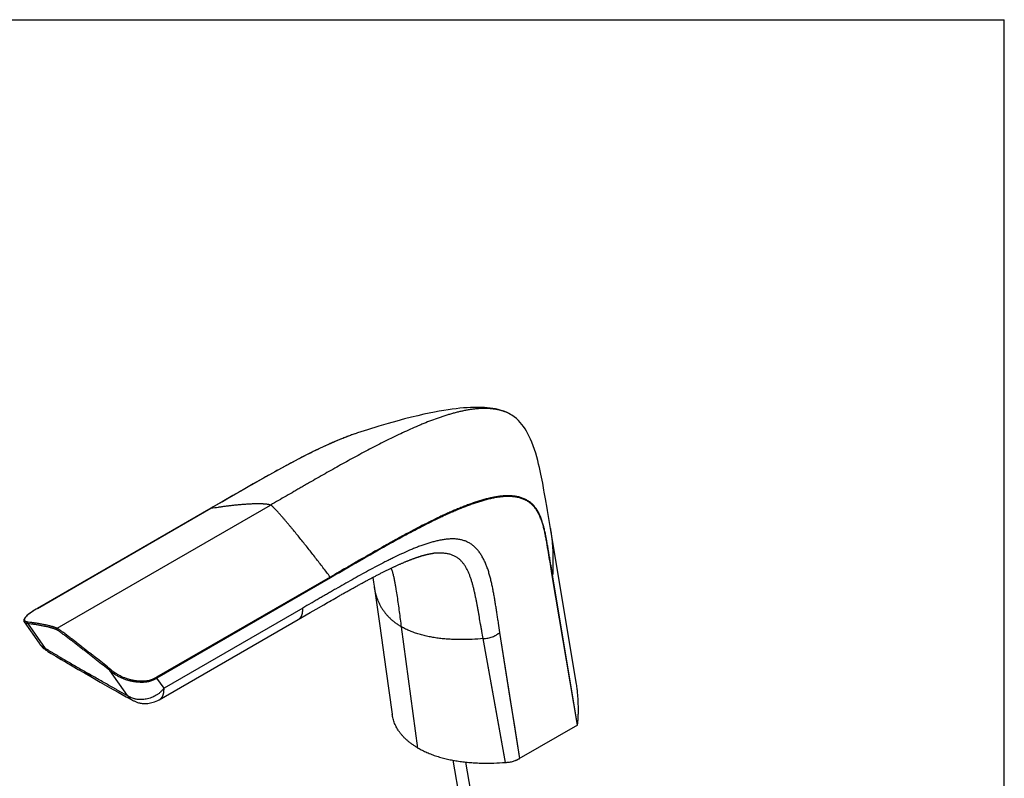
# Model space of a CAD drawing. Units: inches. Extents: x 0 to 22, y 0 to 17.
# Drawn here: x 16.5 to 22, y 12.7 to 17 of the extents above; entities that cross this region are included whole.
import ezdxf

# ---------------------------------------------------------------- set-up
doc = ezdxf.new("R2010")
doc.units = ezdxf.units.IN
doc.header["$LTSCALE"] = 1.21
doc.header["$MEASUREMENT"] = 0
doc.layers.get('0').update_dxf_attribs({"linetype": 'CONTINUOUS'})
doc.layers.add('SURFS', color=7, linetype='CONTINUOUS')

msp = doc.modelspace()

# ---------------------------------------------------------------- linework, layer by layer
at = {"color": 7, "linetype": 'Continuous'}
for p, q in [((0, 17), (22, 17)), ((22, 0), (22, 17)), ((19.2296, 14.7858), (19.2295, 14.7858)), ((19.4533, 14.1454), (19.4533, 14.1454)), ((18.7953, 14.0068), (18.7966, 14.0069)), ((18.7966, 14.0069), (18.7976, 14.0071)), ((18.7976, 14.0071), (18.7984, 14.0072)), ((18.4643, 13.8213), (18.4643, 13.8213)), ((18.1385, 13.693), (18.1815, 13.7178)), ((18.1815, 13.7178), (18.2026, 13.7299)), ((18.2026, 13.7299), (18.2131, 13.7359)), ((18.2131, 13.7359), (18.2234, 13.7419)), ((18.2234, 13.7419), (18.2337, 13.7478)), ((18.2337, 13.7478), (18.2439, 13.7537)), ((18.0384, 13.6352), (18.1056, 13.6739)), ((18.1056, 13.6739), (18.1385, 13.693)), ((17.259, 13.1852), (18.0384, 13.6352)), ((19.1716, 11.3399), (18.9071, 12.8457)), ((19.2395, 11.3518), (18.9789, 12.8353))]:
    msp.add_line(p, q, dxfattribs=at)
at = {"color": 9, "linetype": 'Continuous'}
for p, q in [((16.6864, 13.5861), (17.8838, 14.2774)), ((18.218, 13.8734), (17.2443, 13.3112)), ((18.2197, 13.869), (17.2459, 13.3068)), ((19.6046, 13.0427), (19.4642, 13.8812)), ((19.6061, 13.0446), (19.4656, 13.8835)), ((18.0641, 13.6996), (17.2857, 13.2502)), ((18.7104, 12.9143), (18.6184, 13.594)), ((19.2814, 12.8561), (19.1704, 13.5627)), ((19.2017, 12.8334), (19.0766, 13.5277)), ((16.9813, 13.3486), (16.9862, 13.3548)), ((17.0802, 13.208), (16.9813, 13.3486)), ((17.2857, 13.2502), (17.2459, 13.3068)), ((17.109, 13.1823), (17.109, 13.1822)), ((17.109, 13.1823), (17.109, 13.1822))]:
    msp.add_line(p, q, dxfattribs=at)
at = {"color": 4, "linetype": 'Continuous'}
msp.add_line((19.6046, 13.0427), (19.2762, 12.8531), dxfattribs=at)
at = {"color": 7, "linetype": 'Continuous'}
for points in [[(18.2439, 13.7537), (18.2541, 13.7595), (18.2591, 13.7623), (18.2642, 13.7652), (18.2692, 13.7681), (18.2742, 13.7709), (18.2791, 13.7737), (18.2841, 13.7766), (18.289, 13.7794), (18.294, 13.7822), (18.2989, 13.7849), (18.3037, 13.7877), (18.3086, 13.7904), (18.3135, 13.7932), (18.3183, 13.7959), (18.3231, 13.7986), (18.3279, 13.8013), (18.3327, 13.804), (18.3374, 13.8066), (18.3422, 13.8093), (18.3469, 13.8119), (18.3516, 13.8145), (18.3563, 13.8171), (18.361, 13.8197), (18.3656, 13.8223), (18.3703, 13.8248), (18.3749, 13.8273), (18.3795, 13.8299), (18.384, 13.8324), (18.3886, 13.8349), (18.3932, 13.8374), (18.3977, 13.8398), (18.4022, 13.8423), (18.4067, 13.8447), (18.4112, 13.8471), (18.4156, 13.8495), (18.42, 13.8519), (18.4245, 13.8543), (18.4289, 13.8566), (18.4332, 13.8589), (18.4376, 13.8613), (18.4419, 13.8636), (18.4463, 13.8659), (18.4506, 13.8681), (18.4549, 13.8704), (18.4591, 13.8726), (18.4634, 13.8748), (18.4676, 13.8771), (18.4718, 13.8792), (18.476, 13.8814), (18.4802, 13.8836), (18.4843, 13.8857), (18.4885, 13.8878), (18.4926, 13.8899), (18.4967, 13.892), (18.5008, 13.8941), (18.5048, 13.8961), (18.5088, 13.8982), (18.5129, 13.9002), (18.5169, 13.9022), (18.5208, 13.9042), (18.5248, 13.9061), (18.5287, 13.9081), (18.5326, 13.91), (18.5365, 13.9119), (18.5404, 13.9138), (18.5443, 13.9157), (18.5481, 13.9175), (18.5519, 13.9194), (18.5557, 13.9212), (18.5595, 13.923), (18.5632, 13.9248), (18.5669, 13.9265), (18.5706, 13.9283), (18.5743, 13.93), (18.578, 13.9317), (18.5816, 13.9334), (18.5852, 13.9351), (18.5888, 13.9367), (18.5924, 13.9383), (18.5959, 13.9399), (18.5995, 13.9415), (18.603, 13.9431), (18.6065, 13.9447), (18.6099, 13.9462), (18.6134, 13.9477), (18.6168, 13.9492), (18.6202, 13.9507), (18.6235, 13.9521), (18.6269, 13.9536), (18.6302, 13.955), (18.6335, 13.9564), (18.6367, 13.9578), (18.64, 13.9591), (18.6432, 13.9605), (18.6464, 13.9618), (18.6496, 13.9631), (18.6527, 13.9643), (18.6558, 13.9656), (18.6589, 13.9668), (18.662, 13.968), (18.665, 13.9692), (18.668, 13.9704), (18.671, 13.9715), (18.6739, 13.9727), (18.6768, 13.9738), (18.6797, 13.9748), (18.6825, 13.9759), (18.6853, 13.9769), (18.6881, 13.9779), (18.6907, 13.9789), (18.6934, 13.9798), (18.6959, 13.9807), (18.6984, 13.9816), (18.701, 13.9825), (18.7035, 13.9834), (18.706, 13.9842), (18.7084, 13.985), (18.7108, 13.9858), (18.7131, 13.9866), (18.7154, 13.9873), (18.7177, 13.9881), (18.7199, 13.9888), (18.7221, 13.9895), (18.7243, 13.9901), (18.7265, 13.9908), (18.7286, 13.9915), (18.7307, 13.9921), (18.7327, 13.9927), (18.7348, 13.9933), (18.7368, 13.9939), (18.7388, 13.9944), (18.7407, 13.995), (18.7427, 13.9955), (18.7446, 13.9961), (18.7465, 13.9966), (18.7483, 13.9971), (18.7502, 13.9976), (18.752, 13.998), (18.7537, 13.9985), (18.7555, 13.9989), (18.7572, 13.9993), (18.7589, 13.9998), (18.7606, 14.0002), (18.7622, 14.0005), (18.7638, 14.0009), (18.7654, 14.0013), (18.7669, 14.0016), (18.7684, 14.002), (18.7699, 14.0023), (18.7713, 14.0026), (18.7728, 14.0029), (18.7741, 14.0032), (18.7755, 14.0035), (18.7768, 14.0037), (18.7781, 14.004), (18.7793, 14.0042), (18.7805, 14.0044), (18.7817, 14.0046), (18.7829, 14.0049), (18.784, 14.0051), (18.7851, 14.0052), (18.7862, 14.0054), (18.7872, 14.0056), (18.7882, 14.0058), (18.7892, 14.0059), (18.7902, 14.0061), (18.7911, 14.0062), (18.792, 14.0063), (18.7929, 14.0065), (18.7937, 14.0066), (18.7945, 14.0067), (18.7953, 14.0068)], [(18.7984, 14.0072), (18.7989, 14.0072), (18.799, 14.0072)], [(16.8742, 13.315), (16.928, 13.284), (16.9794, 13.2545), (17.0279, 13.227), (17.0734, 13.2016), (17.1091, 13.1822)], [(17.109, 13.1822), (17.1109, 13.1813), (17.1139, 13.1797), (17.1173, 13.178), (17.1209, 13.1763), (17.1248, 13.1746), (17.1288, 13.1729), (17.1331, 13.1713), (17.1376, 13.1698), (17.1423, 13.1684), (17.1471, 13.1672), (17.1522, 13.1661), (17.1575, 13.1652), (17.163, 13.1645), (17.1688, 13.1641), (17.1749, 13.1638), (17.1813, 13.1639), (17.188, 13.1642), (17.1949, 13.1649), (17.202, 13.1658), (17.2094, 13.1672), (17.217, 13.1688), (17.2249, 13.171), (17.2331, 13.1735), (17.2416, 13.1767), (17.2505, 13.1807), (17.259, 13.1852)]]:
    msp.add_lwpolyline(points, dxfattribs=at)
at = {"color": 9, "linetype": 'Continuous'}
for points in [[(19.2814, 12.8561), (19.2549, 13.0245), (19.2282, 13.1939), (19.2003, 13.3718), (19.1704, 13.5627)], [(19.2017, 12.8334), (19.1621, 13.0527), (19.1212, 13.2797), (19.0766, 13.5277)]]:
    msp.add_lwpolyline(points, dxfattribs=at)
at = {"color": 7, "linetype": 'Continuous'}
msp.add_ellipse((19.6011, 13.0448), major_axis=(0.00504, 0.00007), ratio=0.577207, start_param=-0.800698, end_param=-0.066781, dxfattribs=at)
at = {"color": 9, "linetype": 'Continuous'}
for points, knots in [([(19.2295, 14.7858), (19.2244, 14.7888), (19.2138, 14.7943), (19.1973, 14.8012), (19.1801, 14.8068), (19.1624, 14.8113), (19.1442, 14.8148), (19.1256, 14.8172), (19.1066, 14.8186), (19.0873, 14.8192), (19.0677, 14.8189), (19.0478, 14.8177), (19.0277, 14.8158), (19.0074, 14.8132), (18.9869, 14.8099), (18.9662, 14.8059), (18.9454, 14.8013), (18.9244, 14.7962), (18.9034, 14.7905), (18.8822, 14.7844), (18.861, 14.7778), (18.8325, 14.7684), (18.7967, 14.7556), (18.761, 14.7418), (18.7323, 14.7302), (18.7035, 14.7182), (18.6674, 14.7024), (18.624, 14.6827), (18.5806, 14.6621), (18.5372, 14.6408), (18.4791, 14.6115), (18.421, 14.5812), (18.3631, 14.55), (18.3196, 14.5262), (18.276, 14.5021), (18.2178, 14.4694), (18.1598, 14.4363), (18.109, 14.4072), (18.0799, 14.3905), (18.0581, 14.378), (18.0363, 14.3654), (18.0073, 14.3487), (17.9564, 14.3194), (17.9128, 14.2942), (17.8838, 14.2774)], [0, 0, 0, 0, 0.012046, 0.024152, 0.036362, 0.048712, 0.061223, 0.073908, 0.086777, 0.09984, 0.113101, 0.126563, 0.140224, 0.154084, 0.168136, 0.182376, 0.196795, 0.211384, 0.226135, 0.241037, 0.256081, 0.271258, 0.301982, 0.333156, 0.348895, 0.364724, 0.396636, 0.428857, 0.461349, 0.494082, 0.527031, 0.593474, 0.62693, 0.660515, 0.694217, 0.728022, 0.79586, 0.829845, 0.846847, 0.863852, 0.880867, 0.897895, 0.931889, 1, 1, 1, 1]), ([(19.4656, 13.8835), (19.4627, 13.9009), (19.4584, 13.9269), (19.4525, 13.9616), (19.4482, 13.9877), (19.4445, 14.0093), (19.4416, 14.0267), (19.4387, 14.044), (19.435, 14.0656), (19.4304, 14.0914), (19.4262, 14.1127), (19.4226, 14.1295), (19.4188, 14.1461), (19.4146, 14.1623), (19.4099, 14.1782), (19.4061, 14.1899), (19.402, 14.2012), (19.3962, 14.2158), (19.3897, 14.2299), (19.3823, 14.2432), (19.3765, 14.2526), (19.3702, 14.2616), (19.3635, 14.27), (19.3564, 14.2779), (19.3489, 14.2852), (19.3409, 14.2919), (19.3326, 14.298), (19.3239, 14.3035), (19.3148, 14.3084), (19.3055, 14.3128), (19.2959, 14.3166), (19.286, 14.3199), (19.2724, 14.3236), (19.2548, 14.327), (19.2331, 14.3292), (19.2107, 14.3296), (19.1878, 14.3285), (19.1645, 14.326), (19.1449, 14.3228), (19.1291, 14.3198), (19.1171, 14.3172), (19.1051, 14.3143), (19.0889, 14.3103), (19.0726, 14.3057), (19.0564, 14.3009), (19.0441, 14.297), (19.0319, 14.293), (19.0154, 14.2874), (18.9948, 14.28), (18.97, 14.2706), (18.9452, 14.2607), (18.9203, 14.2503), (18.8954, 14.2396), (18.8704, 14.2284), (18.8454, 14.2169), (18.812, 14.2011), (18.7702, 14.1807), (18.7201, 14.1552), (18.6699, 14.1289), (18.6197, 14.1019), (18.5695, 14.0744), (18.5193, 14.0463), (18.4691, 14.0178), (18.4189, 13.9891), (18.3771, 13.9651), (18.3436, 13.9458), (18.3101, 13.9265), (18.2683, 13.9023), (18.2348, 13.883), (18.218, 13.8734)], [0, 0, 0, 0, 0.031555, 0.047331, 0.063104, 0.078874, 0.086757, 0.094639, 0.110385, 0.126059, 0.141593, 0.149288, 0.156922, 0.171976, 0.17938, 0.18669, 0.193899, 0.201001, 0.214861, 0.221616, 0.228257, 0.234788, 0.241216, 0.247553, 0.253812, 0.260013, 0.266175, 0.272317, 0.278457, 0.284612, 0.290796, 0.297022, 0.303299, 0.316037, 0.329064, 0.34241, 0.356087, 0.37009, 0.384404, 0.39167, 0.399004, 0.406403, 0.413863, 0.428955, 0.436582, 0.44426, 0.451986, 0.459758, 0.47543, 0.491261, 0.507238, 0.523347, 0.539578, 0.55592, 0.572362, 0.588898, 0.622219, 0.655829, 0.689683, 0.723744, 0.757979, 0.792359, 0.826856, 0.861433, 0.896055, 0.913372, 0.930693, 0.965343, 1, 1, 1, 1]), ([(19.4642, 13.8812), (19.4613, 13.8985), (19.4555, 13.9331), (19.4468, 13.9851), (19.4395, 14.0283), (19.4336, 14.0629), (19.4291, 14.0886), (19.4249, 14.1099), (19.4213, 14.1267), (19.4175, 14.1432), (19.4133, 14.1594), (19.4086, 14.1753), (19.4049, 14.1869), (19.4008, 14.1983), (19.395, 14.2128), (19.3885, 14.2269), (19.3812, 14.2401), (19.3753, 14.2496), (19.3691, 14.2585), (19.3624, 14.2669), (19.3553, 14.2747), (19.3478, 14.282), (19.3398, 14.2886), (19.3315, 14.2947), (19.3228, 14.3001), (19.3138, 14.305), (19.3045, 14.3093), (19.2949, 14.313), (19.285, 14.3163), (19.2748, 14.319), (19.2645, 14.3212), (19.2503, 14.3235), (19.2322, 14.3252), (19.2099, 14.3255), (19.1871, 14.3243), (19.1638, 14.3217), (19.1402, 14.3178), (19.1164, 14.3128), (19.0923, 14.3068), (19.0722, 14.3011), (19.056, 14.2962), (19.0396, 14.291), (19.0191, 14.2841), (18.9945, 14.2752), (18.9698, 14.2658), (18.9451, 14.2559), (18.9202, 14.2455), (18.8954, 14.2347), (18.8705, 14.2235), (18.8456, 14.212), (18.8122, 14.1962), (18.7705, 14.1758), (18.7205, 14.1503), (18.6705, 14.1241), (18.6204, 14.0971), (18.5703, 14.0696), (18.5202, 14.0416), (18.4702, 14.0132), (18.4201, 13.9845), (18.3783, 13.9605), (18.3449, 13.9413), (18.3115, 13.922), (18.2698, 13.8979), (18.2364, 13.8786), (18.2197, 13.869)], [0, 0, 0, 0, 0.031556, 0.063105, 0.094641, 0.11039, 0.126067, 0.141608, 0.149306, 0.156945, 0.172009, 0.179417, 0.186732, 0.193945, 0.20105, 0.214913, 0.221668, 0.228306, 0.234832, 0.241254, 0.247582, 0.253831, 0.260021, 0.26617, 0.272301, 0.27843, 0.284574, 0.290749, 0.296966, 0.303235, 0.309567, 0.315966, 0.328988, 0.342331, 0.356009, 0.370015, 0.384334, 0.398939, 0.413803, 0.428901, 0.436531, 0.444211, 0.459714, 0.475391, 0.491226, 0.507207, 0.52332, 0.539554, 0.555898, 0.572344, 0.588882, 0.622207, 0.65582, 0.689677, 0.723739, 0.757976, 0.792357, 0.826854, 0.861432, 0.896054, 0.913372, 0.930693, 0.965343, 1, 1, 1, 1]), ([(17.5495, 14.2593), (17.5631, 14.2617), (17.5835, 14.2649), (17.6108, 14.2689), (17.6313, 14.2717), (17.6519, 14.2742), (17.6725, 14.2766), (17.6932, 14.2788), (17.7139, 14.2807), (17.7347, 14.2824), (17.7555, 14.2838), (17.7729, 14.2847), (17.7869, 14.2852), (17.7974, 14.2855), (17.808, 14.2857), (17.8185, 14.2857), (17.8291, 14.2855), (17.838, 14.2852), (17.8451, 14.2848), (17.8505, 14.2844), (17.8559, 14.2839), (17.8614, 14.2833), (17.8668, 14.2825), (17.8714, 14.2816), (17.8751, 14.2807), (17.8775, 14.28), (17.8794, 14.2794), (17.8808, 14.2789), (17.8823, 14.2782), (17.8833, 14.2777), (17.8838, 14.2774)], [0, 0, 0, 0, 0.122761, 0.184205, 0.245699, 0.307247, 0.368858, 0.430541, 0.492308, 0.554176, 0.616168, 0.678317, 0.709467, 0.740679, 0.771967, 0.80335, 0.834855, 0.866527, 0.882448, 0.898444, 0.914537, 0.930762, 0.947175, 0.963887, 0.972426, 0.981163, 0.985645, 0.990235, 0.994983, 1, 1, 1, 1]), ([(18.218, 13.8734), (18.2045, 13.8913), (18.1841, 13.9181), (18.1568, 13.9537), (18.1363, 13.9801), (18.1157, 14.0065), (18.0951, 14.0326), (18.0744, 14.0587), (18.0537, 14.0845), (18.0329, 14.1102), (18.0156, 14.1314), (18.0016, 14.1482), (17.9912, 14.1608), (17.9807, 14.1733), (17.9702, 14.1857), (17.9597, 14.1981), (17.9491, 14.2103), (17.9402, 14.2204), (17.9331, 14.2283), (17.9278, 14.2343), (17.9224, 14.2402), (17.9171, 14.246), (17.9117, 14.2517), (17.9072, 14.2564), (17.9035, 14.2601), (17.9008, 14.2628), (17.898, 14.2655), (17.8953, 14.2682), (17.8925, 14.2707), (17.8897, 14.2731), (17.8873, 14.2751), (17.8853, 14.2765), (17.8843, 14.2771), (17.8838, 14.2774)], [0, 0, 0, 0, 0.12848, 0.192454, 0.256257, 0.319888, 0.383344, 0.446619, 0.509703, 0.572579, 0.635225, 0.66645, 0.697604, 0.728679, 0.759664, 0.790549, 0.821316, 0.851942, 0.867193, 0.882395, 0.89754, 0.912619, 0.927618, 0.942518, 0.949923, 0.95729, 0.964614, 0.971885, 0.979088, 0.986204, 0.993197, 0.99663, 1, 1, 1, 1]), ([(19.4533, 14.1454), (19.4551, 14.1349), (19.4574, 14.119), (19.46, 14.0978), (19.4618, 14.0818), (19.4633, 14.0657), (19.4646, 14.0495), (19.4657, 14.0333), (19.4665, 14.0169), (19.4672, 14.0005), (19.4677, 13.9841), (19.4679, 13.9675), (19.4679, 13.9509), (19.4677, 13.9342), (19.4673, 13.9174), (19.4666, 13.9005), (19.466, 13.8892), (19.4656, 13.8835)], [0, 0, 0, 0, 0.12162, 0.182749, 0.244091, 0.305652, 0.367437, 0.429451, 0.491701, 0.554199, 0.616954, 0.679982, 0.743301, 0.806932, 0.8709, 0.935242, 1, 1, 1, 1]), ([(19.1704, 13.5627), (19.1677, 13.5798), (19.1637, 13.6055), (19.1583, 13.6397), (19.1549, 13.6611), (19.1522, 13.6782), (19.1502, 13.691), (19.1482, 13.7038), (19.1462, 13.7166), (19.1441, 13.7294), (19.1413, 13.7464), (19.1378, 13.7676), (19.1332, 13.7928), (19.1283, 13.8178), (19.123, 13.8423), (19.1171, 13.8665), (19.1107, 13.8901), (19.1035, 13.913), (19.0956, 13.9353), (19.0867, 13.9566), (19.0785, 13.9737), (19.0714, 13.9867), (19.0659, 13.9962), (19.06, 14.0053), (19.0538, 14.014), (19.0474, 14.0223), (19.0406, 14.0302), (19.0334, 14.0377), (19.026, 14.0446), (19.0182, 14.0511), (19.0101, 14.0571), (19.0016, 14.0626), (18.9929, 14.0675), (18.9838, 14.0719), (18.9745, 14.0757), (18.9648, 14.079), (18.955, 14.0817), (18.9448, 14.0839), (18.9344, 14.0855), (18.9239, 14.0866), (18.9131, 14.0873), (18.9022, 14.0874), (18.8911, 14.0871), (18.8799, 14.0864), (18.8685, 14.0853), (18.8571, 14.0839), (18.8455, 14.082), (18.8339, 14.0799), (18.8182, 14.0766), (18.8065, 14.0737), (18.7987, 14.0717)], [0, 0, 0, 0, 0.069223, 0.103828, 0.13843, 0.155729, 0.173024, 0.190315, 0.207601, 0.224873, 0.242122, 0.276509, 0.310683, 0.344573, 0.378112, 0.41123, 0.44386, 0.475935, 0.507395, 0.538189, 0.568275, 0.583047, 0.597634, 0.612035, 0.626253, 0.640296, 0.654173, 0.667903, 0.681504, 0.695, 0.708421, 0.721797, 0.735163, 0.748552, 0.761998, 0.775534, 0.789192, 0.802997, 0.816973, 0.831136, 0.845498, 0.860066, 0.874839, 0.889818, 0.904999, 0.920377, 0.935947, 0.951702, 0.967635, 1, 1, 1, 1]), ([(18.7987, 14.0717), (18.7912, 14.0697), (18.7762, 14.0654), (18.7537, 14.0583), (18.7311, 14.0504), (18.7084, 14.0419), (18.6856, 14.0328), (18.655, 14.02), (18.6168, 14.0029), (18.5786, 13.9847), (18.5481, 13.9696), (18.5173, 13.9541), (18.4789, 13.9341), (18.4329, 13.9095), (18.3868, 13.8842), (18.3407, 13.8585), (18.2946, 13.8324), (18.2562, 13.8104), (18.2255, 13.7927), (18.2024, 13.7794), (18.1794, 13.7661), (18.1563, 13.7528), (18.1333, 13.7395), (18.1025, 13.7218), (18.0795, 13.7084), (18.0641, 13.6996)], [0, 0, 0, 0, 0.028138, 0.056731, 0.085736, 0.115113, 0.144824, 0.174833, 0.235617, 0.297244, 0.328323, 0.359554, 0.422419, 0.485733, 0.549417, 0.6134, 0.677617, 0.742, 0.774231, 0.806477, 0.838727, 0.870976, 0.903226, 0.935478, 1, 1, 1, 1]), ([(19.0766, 13.5278), (19.0741, 13.5413), (19.0705, 13.5616), (19.0656, 13.5887), (19.0607, 13.6158), (19.0559, 13.6429), (19.051, 13.6699), (19.0474, 13.6902), (19.0437, 13.7104), (19.0399, 13.7306), (19.036, 13.7506), (19.0319, 13.7704), (19.0284, 13.7868), (19.0253, 13.7998), (19.0222, 13.8126), (19.0181, 13.8285), (19.0128, 13.8471), (19.008, 13.8624), (19.0038, 13.8743), (19.0005, 13.8831), (18.9971, 13.8917), (18.9934, 13.9002), (18.9896, 13.9085), (18.9856, 13.9166), (18.9814, 13.9245), (18.9755, 13.9347), (18.969, 13.9444), (18.9619, 13.9536), (18.9563, 13.9602), (18.9503, 13.9664), (18.944, 13.9722), (18.9373, 13.9776), (18.9303, 13.9826), (18.9228, 13.9872), (18.915, 13.9913), (18.9069, 13.995), (18.8983, 13.9982), (18.8895, 14.0009), (18.8771, 14.004), (18.8643, 14.0061), (18.8511, 14.0074), (18.8409, 14.008), (18.8306, 14.0082), (18.8201, 14.0082), (18.8096, 14.0078), (18.8025, 14.0074), (18.799, 14.0072)], [0, 0, 0, 0, 0.066209, 0.09931, 0.132407, 0.198599, 0.231694, 0.264756, 0.297746, 0.330622, 0.363334, 0.395829, 0.42806, 0.444061, 0.459979, 0.491538, 0.522687, 0.553379, 0.568541, 0.583575, 0.598477, 0.613245, 0.627877, 0.642373, 0.656735, 0.670968, 0.699066, 0.712965, 0.726786, 0.740557, 0.754312, 0.768093, 0.781947, 0.795918, 0.810047, 0.824378, 0.838957, 0.853817, 0.868982, 0.900242, 0.916328, 0.932679, 0.949256, 0.966021, 0.982945, 1, 1, 1, 1]), ([(18.6184, 13.594), (18.6165, 13.6082), (18.6127, 13.6364), (18.6069, 13.6787), (18.6012, 13.7211), (18.5954, 13.7632), (18.5901, 13.7981), (18.5853, 13.8257), (18.5814, 13.8461), (18.5772, 13.8661), (18.5724, 13.8858), (18.5672, 13.9051), (18.5633, 13.9177), (18.5613, 13.9239)], [0, 0, 0, 0, 0.127458, 0.255049, 0.382494, 0.509752, 0.636015, 0.69848, 0.760356, 0.821542, 0.881939, 0.941453, 1, 1, 1, 1]), ([(18.2197, 13.869), (18.2197, 13.8694), (18.2196, 13.8701), (18.2193, 13.8712), (18.2187, 13.8723), (18.2183, 13.873), (18.218, 13.8734)], [0, 0, 0, 0, 0.227784, 0.476523, 0.737404, 1, 1, 1, 1]), ([(19.4642, 13.8812), (19.4644, 13.8813), (19.4648, 13.8817), (19.4652, 13.8823), (19.4655, 13.8829), (19.4656, 13.8833), (19.4656, 13.8835)], [0, 0, 0, 0, 0.27754, 0.53547, 0.774912, 1, 1, 1, 1]), ([(18.4643, 13.8213), (18.4658, 13.8104), (18.4689, 13.7941), (18.4745, 13.7728), (18.4796, 13.7569), (18.4855, 13.7412), (18.4924, 13.7258), (18.5002, 13.7106), (18.5091, 13.6957), (18.519, 13.6812), (18.5299, 13.6671), (18.542, 13.6535), (18.5551, 13.6403), (18.567, 13.6299), (18.5769, 13.6219), (18.5874, 13.6139), (18.6011, 13.6045), (18.6125, 13.5974), (18.6184, 13.594)], [0, 0, 0, 0, 0.115863, 0.17401, 0.232411, 0.291172, 0.350412, 0.410271, 0.470885, 0.53241, 0.594998, 0.658793, 0.723944, 0.790565, 0.824464, 0.858768, 0.928585, 1, 1, 1, 1]), ([(18.0384, 13.6352), (18.0406, 13.6365), (18.0438, 13.6387), (18.0477, 13.6422), (18.0504, 13.6452), (18.0529, 13.6484), (18.0552, 13.6519), (18.0572, 13.6556), (18.0587, 13.659), (18.0597, 13.6618), (18.0607, 13.6647), (18.0617, 13.6685), (18.0626, 13.6733), (18.0632, 13.6775), (18.0636, 13.6808), (18.0638, 13.6843), (18.064, 13.6888), (18.0641, 13.6941), (18.0641, 13.6977), (18.0641, 13.6996)], [0, 0, 0, 0, 0.105894, 0.159556, 0.214031, 0.269611, 0.326563, 0.385101, 0.445431, 0.476341, 0.507778, 0.572283, 0.639026, 0.708021, 0.743355, 0.779195, 0.852024, 0.925756, 1, 1, 1, 1]), ([(16.5217, 13.6139), (16.5277, 13.6132), (16.5399, 13.6116), (16.5583, 13.6089), (16.5739, 13.6064), (16.5865, 13.6042), (16.5961, 13.6024), (16.6059, 13.6005), (16.6159, 13.5985), (16.626, 13.5963), (16.6346, 13.5943), (16.6415, 13.5926), (16.6469, 13.5912), (16.6524, 13.5897), (16.658, 13.588), (16.6627, 13.5866), (16.6666, 13.5853), (16.6697, 13.5842), (16.6723, 13.5832), (16.6744, 13.5824), (16.6761, 13.5817), (16.6778, 13.581), (16.6792, 13.5804), (16.6804, 13.5798), (16.6814, 13.5793), (16.6824, 13.5788), (16.683, 13.5784), (16.6834, 13.5782)], [0, 0, 0, 0, 0.109703, 0.221593, 0.335946, 0.394177, 0.453214, 0.513163, 0.574174, 0.63646, 0.700338, 0.733027, 0.766335, 0.800397, 0.835421, 0.871721, 0.890514, 0.909877, 0.929985, 0.94041, 0.951147, 0.962281, 0.973946, 0.980041, 0.986355, 0.992963, 1, 1, 1, 1]), ([(16.523, 13.6223), (16.529, 13.6215), (16.5413, 13.6199), (16.5598, 13.6172), (16.5755, 13.6147), (16.5882, 13.6125), (16.598, 13.6107), (16.6079, 13.6088), (16.6179, 13.6068), (16.6281, 13.6045), (16.6368, 13.6025), (16.6438, 13.6007), (16.6492, 13.5993), (16.6548, 13.5978), (16.6605, 13.5962), (16.6653, 13.5947), (16.6693, 13.5933), (16.6724, 13.5922), (16.675, 13.5913), (16.6772, 13.5904), (16.6789, 13.5897), (16.6807, 13.589), (16.6822, 13.5883), (16.6834, 13.5877), (16.6844, 13.5872), (16.6854, 13.5867), (16.6861, 13.5863), (16.6864, 13.5861)], [0, 0, 0, 0, 0.109296, 0.220789, 0.334761, 0.39281, 0.451674, 0.511463, 0.572332, 0.634501, 0.698304, 0.730978, 0.764295, 0.798398, 0.833511, 0.869977, 0.888897, 0.908431, 0.928779, 0.939353, 0.950268, 0.961617, 0.973531, 0.979756, 0.986198, 0.992928, 1, 1, 1, 1]), ([(19.0766, 13.5278), (19.0559, 13.526), (19.0147, 13.5233), (18.9631, 13.522), (18.922, 13.5226), (18.8915, 13.5238), (18.8613, 13.5259), (18.8313, 13.529), (18.8019, 13.5331), (18.7729, 13.5383), (18.7447, 13.5445), (18.7173, 13.552), (18.6908, 13.5606), (18.6654, 13.5705), (18.6413, 13.5815), (18.6259, 13.5897), (18.6184, 13.594)], [0, 0, 0, 0, 0.132315, 0.263962, 0.329398, 0.39447, 0.459091, 0.523149, 0.586533, 0.649104, 0.710726, 0.771252, 0.83055, 0.888506, 0.945021, 1, 1, 1, 1]), ([(16.6834, 13.5782), (16.6832, 13.5785), (16.683, 13.5789), (16.6829, 13.5795), (16.6829, 13.5802), (16.683, 13.5812), (16.6833, 13.5824), (16.6839, 13.5835), (16.6846, 13.5846), (16.6855, 13.5855), (16.6861, 13.5859), (16.6864, 13.5861)], [0, 0, 0, 0, 0.093215, 0.145446, 0.201605, 0.324796, 0.459654, 0.60081, 0.741964, 0.876813, 1, 1, 1, 1]), ([(16.9813, 13.3486), (16.969, 13.3584), (16.9442, 13.3781), (16.9133, 13.4026), (16.8885, 13.4221), (16.8699, 13.4367), (16.8513, 13.4513), (16.8326, 13.4659), (16.814, 13.4804), (16.7953, 13.4949), (16.7797, 13.5069), (16.7672, 13.5165), (16.7579, 13.5236), (16.7485, 13.5308), (16.7392, 13.5379), (16.7298, 13.5449), (16.722, 13.5508), (16.7158, 13.5554), (16.7111, 13.5589), (16.7064, 13.5623), (16.7017, 13.5657), (16.6978, 13.5685), (16.6947, 13.5707), (16.6924, 13.5723), (16.6901, 13.5739), (16.6878, 13.5754), (16.6856, 13.5769), (16.6841, 13.5778), (16.6834, 13.5782)], [0, 0, 0, 0, 0.125937, 0.251835, 0.314764, 0.377675, 0.440565, 0.503428, 0.566257, 0.629041, 0.691764, 0.723096, 0.754401, 0.785673, 0.816904, 0.848078, 0.879172, 0.894678, 0.910147, 0.925566, 0.940918, 0.956172, 0.963744, 0.971265, 0.978714, 0.986055, 0.993218, 1, 1, 1, 1]), ([(16.9862, 13.3548), (16.9738, 13.3647), (16.9489, 13.3845), (16.9177, 13.4092), (16.8927, 13.4289), (16.874, 13.4436), (16.8552, 13.4583), (16.8365, 13.473), (16.8177, 13.4876), (16.7989, 13.5022), (16.7832, 13.5143), (16.7707, 13.524), (16.7613, 13.5312), (16.7518, 13.5384), (16.7424, 13.5455), (16.733, 13.5526), (16.7251, 13.5585), (16.7189, 13.5632), (16.7142, 13.5667), (16.7095, 13.5701), (16.7048, 13.5735), (16.7009, 13.5763), (16.6977, 13.5786), (16.6954, 13.5802), (16.6931, 13.5818), (16.6912, 13.5831), (16.6897, 13.5841), (16.6883, 13.585), (16.6872, 13.5857), (16.6864, 13.5861)], [0, 0, 0, 0, 0.126006, 0.251972, 0.314934, 0.377879, 0.440801, 0.503696, 0.566556, 0.62937, 0.692121, 0.723465, 0.754782, 0.786064, 0.817302, 0.84848, 0.879572, 0.895073, 0.910533, 0.925939, 0.941269, 0.956486, 0.964033, 0.97152, 0.978924, 0.986204, 0.989777, 0.993288, 1, 1, 1, 1]), ([(19.0766, 13.5278), (19.0788, 13.528), (19.0831, 13.5284), (19.0919, 13.5294), (19.1029, 13.5311), (19.1157, 13.5341), (19.1281, 13.5381), (19.138, 13.5422), (19.1455, 13.546), (19.1509, 13.5491), (19.156, 13.5523), (19.161, 13.5557), (19.1657, 13.5592), (19.1688, 13.5616), (19.1704, 13.5627)], [0, 0, 0, 0, 0.06494, 0.130112, 0.260403, 0.390253, 0.518599, 0.644326, 0.705918, 0.766511, 0.826059, 0.884727, 0.942658, 1, 1, 1, 1]), ([(16.6205, 13.4734), (16.6253, 13.4704), (16.6348, 13.4646), (16.6492, 13.4559), (16.6636, 13.4472), (16.6782, 13.4386), (16.6927, 13.4299), (16.7122, 13.4185), (16.7365, 13.4042), (16.7657, 13.3871), (16.8047, 13.3645), (16.8339, 13.3476), (16.8534, 13.3363)], [0, 0, 0, 0, 0.061845, 0.12413, 0.186568, 0.24913, 0.31181, 0.374483, 0.499795, 0.625017, 0.750139, 1, 1, 1, 1]), ([(16.8742, 13.315), (16.8732, 13.3156), (16.8716, 13.3166), (16.8696, 13.318), (16.8677, 13.3195), (16.8654, 13.3215), (16.8632, 13.3238), (16.8615, 13.3256), (16.8603, 13.3271), (16.8591, 13.3285), (16.8575, 13.3306), (16.8556, 13.3332), (16.8541, 13.3353), (16.8534, 13.3363)], [0, 0, 0, 0, 0.121331, 0.182152, 0.243152, 0.365923, 0.490076, 0.552756, 0.615853, 0.679334, 0.743122, 0.871267, 1, 1, 1, 1]), ([(17.0802, 13.208), (17.0758, 13.2103), (17.067, 13.2151), (17.0536, 13.2224), (17.0399, 13.23), (17.0261, 13.2377), (17.0121, 13.2456), (16.9931, 13.2562), (16.9693, 13.2698), (16.9406, 13.2862), (16.9116, 13.3028), (16.8825, 13.3195), (16.8631, 13.3307), (16.8534, 13.3363)], [0, 0, 0, 0, 0.05691, 0.11562, 0.175556, 0.236493, 0.298256, 0.360579, 0.486556, 0.613814, 0.741966, 0.870731, 1, 1, 1, 1]), ([(17.2459, 13.3068), (17.2448, 13.3062), (17.2425, 13.3048), (17.238, 13.3022), (17.2322, 13.2991), (17.2263, 13.2961), (17.2215, 13.294), (17.2177, 13.2924), (17.214, 13.291), (17.2101, 13.2897), (17.2062, 13.2885), (17.2009, 13.287), (17.1955, 13.2858), (17.19, 13.2848), (17.1845, 13.2839), (17.1774, 13.2831), (17.1689, 13.2825), (17.1602, 13.2823), (17.1485, 13.2824), (17.1367, 13.2832), (17.1249, 13.2847), (17.116, 13.286), (17.1071, 13.2877), (17.0952, 13.2903), (17.0833, 13.2934), (17.0716, 13.2971), (17.0598, 13.3013), (17.0482, 13.3061), (17.0368, 13.3115), (17.0284, 13.3159), (17.0201, 13.3207), (17.0134, 13.3249), (17.0081, 13.3284), (17.0041, 13.3312), (17.0003, 13.334), (16.9951, 13.3378), (16.9888, 13.3426), (16.9838, 13.3466), (16.9813, 13.3486)], [0, 0, 0, 0, 0.013708, 0.027447, 0.055052, 0.082882, 0.096901, 0.110998, 0.125175, 0.139433, 0.153778, 0.16821, 0.197328, 0.212015, 0.226785, 0.256561, 0.286639, 0.317001, 0.347632, 0.409634, 0.44099, 0.472565, 0.504351, 0.536344, 0.600919, 0.633496, 0.666254, 0.732264, 0.765498, 0.798852, 0.832301, 0.865813, 0.882583, 0.899358, 0.916135, 0.932912, 0.966458, 1, 1, 1, 1]), ([(17.2443, 13.3112), (17.2421, 13.3099), (17.2377, 13.3073), (17.232, 13.3043), (17.2274, 13.302), (17.2239, 13.3003), (17.2203, 13.2988), (17.2155, 13.2968), (17.2105, 13.2951), (17.2054, 13.2937), (17.2002, 13.2923), (17.1936, 13.2909), (17.1856, 13.2897), (17.1773, 13.2889), (17.169, 13.2884), (17.1606, 13.2883), (17.1492, 13.2886), (17.1377, 13.2896), (17.1262, 13.2911), (17.1175, 13.2925), (17.1089, 13.2943), (17.0973, 13.2969), (17.0857, 13.3001), (17.0742, 13.3039), (17.0628, 13.308), (17.0515, 13.3128), (17.0404, 13.3182), (17.0322, 13.3226), (17.0241, 13.3273), (17.0176, 13.3315), (17.0124, 13.335), (17.0085, 13.3377), (17.0048, 13.3405), (16.9997, 13.3442), (16.9936, 13.349), (16.9887, 13.3529), (16.9862, 13.3548)], [0, 0, 0, 0, 0.027522, 0.05513, 0.068994, 0.082911, 0.096888, 0.110935, 0.139257, 0.153543, 0.167916, 0.196921, 0.226272, 0.255958, 0.285959, 0.316258, 0.346836, 0.408761, 0.440091, 0.471648, 0.503421, 0.535406, 0.599979, 0.632564, 0.665337, 0.731406, 0.76469, 0.798112, 0.831647, 0.865266, 0.882097, 0.898936, 0.915781, 0.932628, 0.966316, 1, 1, 1, 1]), ([(17.2459, 13.3068), (17.2459, 13.3072), (17.2458, 13.3079), (17.2455, 13.309), (17.245, 13.3101), (17.2445, 13.3108), (17.2443, 13.3112)], [0, 0, 0, 0, 0.227784, 0.476523, 0.737404, 1, 1, 1, 1]), ([(17.2857, 13.2502), (17.2826, 13.2463), (17.2764, 13.2388), (17.2661, 13.2281), (17.2548, 13.2184), (17.2423, 13.21), (17.2291, 13.2028), (17.2152, 13.197), (17.2008, 13.1923), (17.1863, 13.1889), (17.1716, 13.1868), (17.157, 13.1858), (17.1426, 13.1862), (17.1308, 13.1877), (17.1217, 13.1897), (17.113, 13.1921), (17.1047, 13.1951), (17.0967, 13.1988), (17.0911, 13.2018), (17.0856, 13.2049), (17.0819, 13.207), (17.0802, 13.208)], [0, 0, 0, 0, 0.064011, 0.128179, 0.192866, 0.258079, 0.323597, 0.389205, 0.454631, 0.51969, 0.584176, 0.64786, 0.710514, 0.77182, 0.801903, 0.831557, 0.88948, 0.917763, 0.945603, 0.973009, 1, 1, 1, 1]), ([(17.0802, 13.208), (17.0823, 13.2055), (17.0854, 13.2017), (17.0899, 13.1969), (17.0945, 13.1923), (17.0995, 13.1882), (17.1048, 13.1846), (17.1076, 13.183), (17.109, 13.1823)], [0, 0, 0, 0, 0.254511, 0.380767, 0.506105, 0.754092, 0.877189, 1, 1, 1, 1]), ([(17.259, 13.1852), (17.2613, 13.1865), (17.2645, 13.1888), (17.2684, 13.1923), (17.2712, 13.1953), (17.2738, 13.1986), (17.2761, 13.2021), (17.2782, 13.2059), (17.2797, 13.2093), (17.2808, 13.2121), (17.2818, 13.215), (17.2829, 13.2189), (17.2839, 13.2237), (17.2847, 13.2287), (17.2852, 13.2339), (17.2855, 13.2393), (17.2856, 13.2447), (17.2857, 13.2483), (17.2857, 13.2502)], [0, 0, 0, 0, 0.10651, 0.160443, 0.215138, 0.270866, 0.327892, 0.386465, 0.446825, 0.477754, 0.509213, 0.573725, 0.640385, 0.709153, 0.77988, 0.85226, 0.925816, 1, 1, 1, 1])]:
    msp.add_open_spline(points, degree=3, knots=knots, dxfattribs=at)
at = {"color": 7, "linetype": 'Continuous'}
for points, knots in [([(19.6061, 13.0446), (19.6071, 13.0541), (19.6083, 13.0683), (19.6094, 13.0872), (19.6102, 13.1061), (19.6106, 13.1298), (19.6102, 13.1582), (19.609, 13.1866), (19.6073, 13.2103), (19.6054, 13.2292), (19.6038, 13.2434), (19.6019, 13.2575), (19.6004, 13.2669), (19.5996, 13.2717)], [0, 0, 0, 0, 0.125033, 0.187474, 0.24988, 0.374633, 0.499378, 0.624192, 0.749156, 0.811728, 0.874378, 0.937128, 1, 1, 1, 1]), ([(18.7104, 12.9143), (18.7051, 12.9174), (18.6946, 12.9237), (18.6795, 12.9338), (18.6653, 12.9442), (18.652, 12.9551), (18.6396, 12.9663), (18.6281, 12.9778), (18.6176, 12.9896), (18.608, 13.0017), (18.5995, 13.0141), (18.5919, 13.0267), (18.5852, 13.0394), (18.5795, 13.0523), (18.5747, 13.0653), (18.5707, 13.0785), (18.5677, 13.0917), (18.5661, 13.1005), (18.5655, 13.1049)], [0, 0, 0, 0, 0.074806, 0.147767, 0.218843, 0.288017, 0.355306, 0.420759, 0.484444, 0.546461, 0.606938, 0.66601, 0.723834, 0.780574, 0.836398, 0.89147, 0.945953, 1, 1, 1, 1]), ([(18.7104, 12.9143), (18.7184, 12.9097), (18.7348, 12.9009), (18.7561, 12.8909), (18.7738, 12.8835), (18.7875, 12.8781), (18.8015, 12.8731), (18.8207, 12.8666), (18.8403, 12.8608), (18.8604, 12.8556), (18.8808, 12.8507), (18.9069, 12.8454), (18.9387, 12.8401), (18.971, 12.8359), (19.0036, 12.8328), (19.0365, 12.8307), (19.0696, 12.8295), (19.1027, 12.8292), (19.1467, 12.83), (19.1797, 12.8318), (19.2017, 12.8334)], [0, 0, 0, 0, 0.054446, 0.110661, 0.13941, 0.168566, 0.198109, 0.22802, 0.288859, 0.319744, 0.350905, 0.413958, 0.477831, 0.54234, 0.607319, 0.672619, 0.738109, 0.803679, 0.869235, 1, 1, 1, 1]), ([(19.2017, 12.8334), (19.2036, 12.8335), (19.2073, 12.8338), (19.213, 12.8343), (19.2185, 12.8349), (19.2259, 12.8359), (19.2349, 12.8375), (19.2454, 12.8401), (19.2537, 12.8427), (19.2601, 12.8452), (19.2646, 12.8472), (19.269, 12.8493), (19.2733, 12.8515), (19.2774, 12.8538), (19.2801, 12.8553), (19.2814, 12.8561)], [0, 0, 0, 0, 0.067507, 0.134881, 0.202012, 0.268773, 0.400606, 0.529308, 0.653806, 0.714292, 0.773532, 0.831527, 0.888417, 0.944454, 1, 1, 1, 1])]:
    msp.add_open_spline(points, degree=3, knots=knots, dxfattribs=at)
at = {"layer": 'SURFS', "color": 9, "linetype": 'Continuous'}
for p, q in [((18.3715, 14.682), (18.3631, 14.6792)), ((17.5495, 14.2593), (16.5752, 13.6968)), ((17.5489, 14.2591), (17.5495, 14.2593)), ((16.5752, 13.6969), (16.5758, 13.6971)), ((16.6205, 13.4734), (16.5217, 13.6139))]:
    msp.add_line(p, q, dxfattribs=at)
at = {"layer": 'SURFS', "color": 7, "linetype": 'Continuous'}
for p, q in [((16.5752, 13.6969), (17.5489, 14.2591)), ((19.5996, 13.2717), (19.4533, 14.1454)), ((16.501, 13.6215), (16.5853, 13.5017))]:
    msp.add_line(p, q, dxfattribs=at)
for points in [[(19.2295, 14.7858), (19.221, 14.7905), (19.2063, 14.7975), (19.1914, 14.8035), (19.1764, 14.8085), (19.1612, 14.8126), (19.146, 14.8161), (19.1306, 14.8189), (19.1149, 14.8212), (19.099, 14.8229), (19.0831, 14.8242), (19.0674, 14.825), (19.0523, 14.8254), (19.0375, 14.8254), (19.0216, 14.8252), (19.0043, 14.8245), (18.9858, 14.8235), (18.9663, 14.8221), (18.9461, 14.8202), (18.925, 14.8179), (18.903, 14.8151), (18.8799, 14.8118), (18.8555, 14.808), (18.8298, 14.8036), (18.8026, 14.7986), (18.7737, 14.7928), (18.7428, 14.7862), (18.7097, 14.7786), (18.6739, 14.77), (18.6348, 14.7601), (18.5919, 14.7486), (18.544, 14.7351), (18.4901, 14.7193), (18.4276, 14.7), (18.3715, 14.682)], [(19.4343, 14.2589), (19.4254, 14.3119), (19.4238, 14.3214), (19.4223, 14.3308), (19.4207, 14.3404), (19.419, 14.3504), (19.4171, 14.3613), (19.415, 14.3732), (19.4127, 14.3864), (19.4101, 14.4008), (19.4071, 14.4164), (19.4039, 14.433), (19.4003, 14.4505), (19.3964, 14.4687), (19.3922, 14.4875), (19.3875, 14.5069), (19.3824, 14.5268), (19.3768, 14.5471), (19.3707, 14.5679), (19.3639, 14.5891), (19.3566, 14.6099), (19.3492, 14.6291), (19.3419, 14.6464), (19.3346, 14.6622), (19.3271, 14.6771), (19.3193, 14.6912), (19.3112, 14.7045), (19.3027, 14.7172), (19.2937, 14.7293), (19.2842, 14.7408), (19.2739, 14.7517), (19.2627, 14.7622), (19.2506, 14.7719), (19.2375, 14.781), (19.2296, 14.7858)], [(18.3631, 14.6792), (18.3389, 14.6709), (18.3013, 14.6568), (18.2619, 14.6408), (18.2209, 14.6231), (18.1784, 14.6038), (18.1344, 14.5828), (18.0889, 14.5603), (18.0421, 14.5363), (17.9939, 14.5109), (17.9443, 14.4842), (17.8933, 14.4561), (17.8406, 14.4266), (17.7862, 14.3957), (17.7299, 14.3634), (17.6716, 14.3299), (17.6112, 14.295), (17.5489, 14.2591)], [(19.4533, 14.1454), (19.4362, 14.2475), (19.4343, 14.2589)], [(18.457, 13.8715), (18.4609, 13.8445), (18.4643, 13.8213)], [(18.4643, 13.8213), (18.496, 13.5994), (18.5304, 13.3559), (18.5655, 13.1049)], [(16.5752, 13.6969), (16.5641, 13.6905), (16.5539, 13.6843), (16.545, 13.6787), (16.5373, 13.6735), (16.5304, 13.6686), (16.5243, 13.6638), (16.5186, 13.659), (16.5133, 13.654), (16.5087, 13.6491), (16.5049, 13.6443), (16.5019, 13.6396), (16.4999, 13.6352), (16.4989, 13.631), (16.4988, 13.6272), (16.4999, 13.6236), (16.501, 13.6215)], [(16.5853, 13.5017), (16.5866, 13.4998), (16.5887, 13.497), (16.5909, 13.494), (16.5935, 13.4908), (16.5963, 13.4874), (16.5993, 13.484), (16.6027, 13.4805), (16.6063, 13.477), (16.6103, 13.4734), (16.6145, 13.4699), (16.6189, 13.4665), (16.6233, 13.4634), (16.6273, 13.4607), (16.6311, 13.4583), (16.6339, 13.4565)], [(16.6339, 13.4565), (16.6521, 13.4453), (16.6795, 13.4288), (16.7084, 13.4116), (16.7388, 13.3937), (16.7707, 13.375), (16.804, 13.3556), (16.8387, 13.3355), (16.8742, 13.315)]]:
    msp.add_lwpolyline(points, dxfattribs=at)
at = {"layer": 'SURFS', "color": 9, "linetype": 'Continuous'}
for points, knots in [([(18.3631, 14.6792), (18.3547, 14.6764), (18.338, 14.6706), (18.3129, 14.6613), (18.2878, 14.6515), (18.2625, 14.6411), (18.2373, 14.6304), (18.2034, 14.6154), (18.161, 14.5958), (18.1102, 14.5711), (18.0594, 14.5453), (18.0084, 14.5187), (17.9575, 14.4914), (17.9065, 14.4634), (17.8555, 14.435), (17.8045, 14.4061), (17.7536, 14.3769), (17.7026, 14.3476), (17.6515, 14.3182), (17.6005, 14.2888), (17.5665, 14.2691), (17.5495, 14.2593)], [0, 0, 0, 0, 0.028863, 0.058043, 0.087511, 0.117243, 0.147216, 0.177407, 0.23837, 0.300007, 0.362211, 0.424891, 0.487974, 0.551394, 0.615098, 0.679028, 0.743119, 0.807298, 0.871513, 0.93575, 1, 1, 1, 1]), ([(16.5752, 13.6968), (16.5709, 13.6943), (16.5624, 13.6894), (16.5521, 13.6832), (16.5445, 13.6783), (16.5393, 13.6748), (16.5345, 13.6713), (16.53, 13.668), (16.526, 13.6648), (16.5222, 13.6617), (16.5188, 13.6588), (16.5158, 13.6559), (16.513, 13.6531), (16.5106, 13.6504), (16.5084, 13.6478), (16.5066, 13.6453), (16.505, 13.6429), (16.5038, 13.6406), (16.5028, 13.6384), (16.5022, 13.6363), (16.5018, 13.6344), (16.5018, 13.6328), (16.502, 13.6316), (16.5023, 13.6308), (16.5026, 13.63), (16.5031, 13.6292), (16.5036, 13.6285), (16.5045, 13.6275), (16.5055, 13.6267), (16.5068, 13.626), (16.5078, 13.6255), (16.509, 13.625), (16.5107, 13.6244), (16.5125, 13.6239), (16.5145, 13.6235), (16.5167, 13.6231), (16.5195, 13.6227), (16.5218, 13.6224), (16.523, 13.6223)], [0, 0, 0, 0, 0.12046, 0.234217, 0.28722, 0.337297, 0.384375, 0.4285, 0.46977, 0.50833, 0.544314, 0.577846, 0.609035, 0.637975, 0.664761, 0.689487, 0.712222, 0.733036, 0.752017, 0.769298, 0.785088, 0.799705, 0.806723, 0.813637, 0.820532, 0.827501, 0.834642, 0.84205, 0.85801, 0.866731, 0.876019, 0.885916, 0.896442, 0.91939, 0.931767, 0.944677, 0.971812, 1, 1, 1, 1]), ([(16.501, 13.6215), (16.5014, 13.621), (16.5023, 13.6199), (16.5041, 13.6186), (16.5059, 13.6176), (16.5074, 13.6169), (16.5092, 13.6163), (16.5112, 13.6157), (16.5132, 13.6153), (16.5154, 13.6148), (16.5182, 13.6144), (16.5205, 13.6141), (16.5217, 13.6139)], [0, 0, 0, 0, 0.089253, 0.186453, 0.294311, 0.352825, 0.414489, 0.547179, 0.617893, 0.691128, 0.843552, 1, 1, 1, 1]), ([(16.5217, 13.6139), (16.5214, 13.6142), (16.5209, 13.6148), (16.5204, 13.616), (16.5201, 13.6172), (16.5202, 13.6185), (16.5205, 13.6197), (16.5211, 13.6208), (16.5219, 13.6217), (16.5226, 13.6221), (16.523, 13.6223)], [0, 0, 0, 0, 0.122183, 0.246722, 0.373182, 0.500658, 0.628022, 0.754173, 0.878276, 1, 1, 1, 1]), ([(16.5853, 13.5017), (16.5863, 13.5002), (16.5885, 13.4973), (16.5934, 13.4919), (16.5991, 13.487), (16.6053, 13.4825), (16.6102, 13.4794), (16.6153, 13.4764), (16.6188, 13.4744), (16.6205, 13.4734)], [0, 0, 0, 0, 0.118613, 0.238448, 0.483244, 0.608968, 0.737061, 0.867455, 1, 1, 1, 1]), ([(16.6205, 13.4734), (16.6214, 13.4717), (16.6227, 13.4691), (16.6247, 13.4659), (16.6262, 13.4637), (16.6279, 13.4616), (16.6298, 13.4597), (16.6317, 13.458), (16.6331, 13.457), (16.6339, 13.4565)], [0, 0, 0, 0, 0.263098, 0.392027, 0.518344, 0.641875, 0.762887, 0.881983, 1, 1, 1, 1])]:
    msp.add_open_spline(points, degree=3, knots=knots, dxfattribs=at)

doc.saveas('drawing.dxf')
